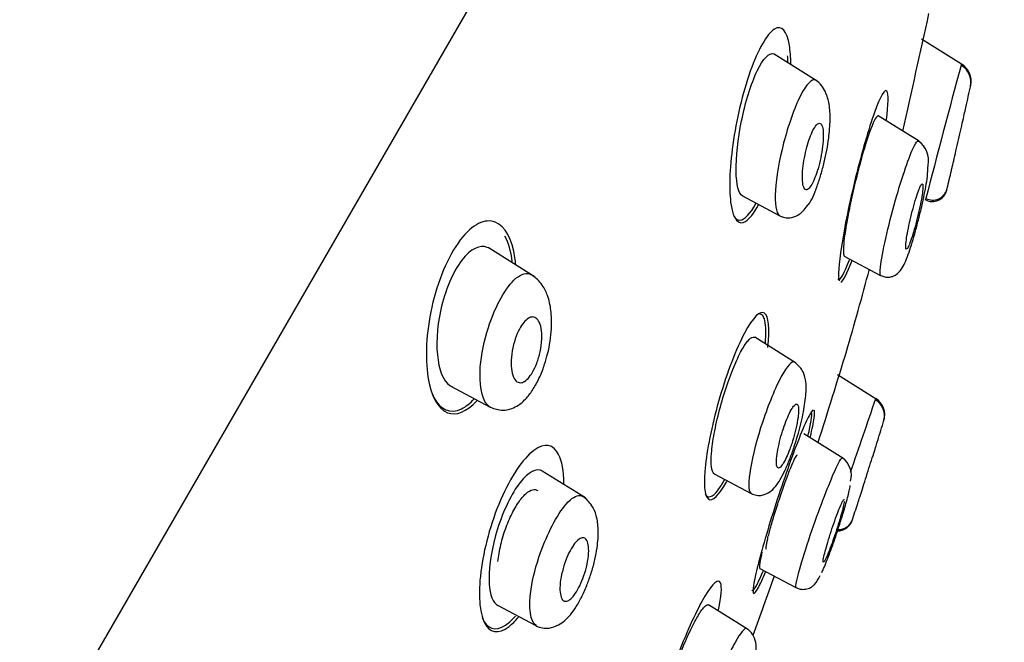
# Model space of a CAD drawing. Units: millimetres. Extents: x -18 to 469, y -18 to 1083.
# Drawn here: x 387 to 409, y 960 to 974 of the extents above; entities that cross this region are included whole.
import ezdxf

# ---------------------------------------------------------------- set-up
doc = ezdxf.new("R2010")
doc.units = ezdxf.units.MM
for name, color, linetype in [('$DDT_AUDIT_GENERATED_(274)', 7, 'Continuous'), ('$DDT_AUDIT_GENERATED_(576)', 7, 'Continuous'), ('$DDT_AUDIT_GENERATED_(A5)', 7, 'Continuous'), ('Default', 7, 'Continuous')]:
    doc.layers.add(name, color=color, linetype=linetype)

# ---------------------------------------------------------------- blocks, each defined once
blk = doc.blocks.new('SE1')
at = {"layer": '$DDT_AUDIT_GENERATED_(274)', "color": 7, "linetype": 'Continuous'}
for p, q in [((406.891, 973.507), (407.757, 972.966)), ((404.636, 972.597), (403.703, 973.18)), ((406.838, 971.295), (405.958, 971.846)), ((403.018, 970.111), (403.827, 969.681)), ((398.532, 968.355), (397.536, 968.978)), ((405.22, 968.807), (406.006, 968.389)), ((404.167, 966.501), (403.287, 967.051)), ((405.071, 966.244), (405.91, 965.72)), ((396.707, 965.992), (397.562, 965.538)), ((405.192, 964.435), (404.349, 964.962)), ((399.62, 963.574), (398.687, 964.156)), ((402.408, 964.094), (403.205, 963.671)), ((403.391, 962.05), (404.175, 961.633)), ((397.718, 961.251), (398.546, 960.811)), ((403.125, 960.736), (402.282, 961.263))]:
    blk.add_line(p, q, dxfattribs=at)
for centre, radius, start, end in [((564.789, 929.788), 162.858, 164.62609, 165.69525), ((407.531, 972.594), 0.435, 347.8995, 58.3331), ((407.537, 972.571), 0.424, 348.1777, 59.1844), ((319.697, 991.486), 90.278, 347.55217, 347.86147), ((37.06, 1056.106), 380.203, 347.29455, 347.29734), ((406.514, 970.873), 0.53, 349.3476, 53.5233), ((319.697, 991.486), 90.278, 346.38228, 346.62804), ((407.129, 970.307), 0.317, 242.0793, 346.2996), ((407.136, 970.337), 0.317, 242.2761, 345.2537), ((31.879, 1057.29), 385.517, 346.94868, 346.95232), ((286.799, 1003.44), 124.74, 344.46273, 344.48117), ((111.504, 1065.889), 310.972, 340.89953, 341.20985), ((405.687, 965.374), 0.411, 343.1068, 58.2023), ((405.688, 965.352), 0.403, 343.4601, 58.9961), ((319.697, 991.486), 90.278, 342.81621, 343.10863), ((404.912, 964.065), 0.462, 343.6652, 54.0556), ((319.697, 991.486), 90.278, 341.6627, 341.91199), ((405.08, 963.188), 0.327, 269.1938, 341.6223), ((405.09, 963.214), 0.327, 269.0132, 340.8228), ((56.736, 1074.975), 366.169, 342.20746, 342.21062)]:
    blk.add_arc(centre, radius, start, end, dxfattribs=at)
for points, knots in [([(403.023, 970.108), (402.935, 970.155), (402.886, 970.357), (402.877, 970.945), (402.919, 971.342), (403.081, 972.136), (403.205, 972.541), (403.466, 973.089), (403.601, 973.224), (403.7, 973.181), (403.705, 973.179), (403.709, 973.176)], [0.2531262, 0.2531262, 0.2531262, 0.2531262, 0.375, 0.375, 0.5, 0.5, 0.625, 0.625, 0.75, 0.75, 0.7563124, 0.7563124, 0.7563124, 0.7563124]), ([(404.605, 972.616), (404.604, 972.617), (404.603, 972.618), (404.527, 972.66), (404.403, 972.536), (404.141, 972.017), (404.007, 971.635), (403.909, 971.257)], [0.7481414, 0.7481414, 0.7481414, 0.7481414, 0.75, 0.75, 0.875, 0.875, 1, 1, 1, 1]), ([(404.423, 969.903), (404.431, 969.911), (404.519, 969.998), (404.607, 970.246), (404.718, 970.57), (404.812, 970.922), (404.89, 971.344), (404.921, 971.753), (404.908, 972.086), (404.83, 972.344), (404.724, 972.521), (404.652, 972.58), (404.605, 972.616)], [0, 0, 0, 0, 0.013266, 0.17047, 0.252201, 0.333211, 0.48967, 0.623362, 0.741507, 0.847176, 0.917091, 1, 1, 1, 1]), ([(407.568, 970.783), (407.581, 970.838), (407.596, 970.904), (407.612, 970.975), (407.629, 971.046), (407.647, 971.125), (407.665, 971.204), (407.683, 971.285), (407.703, 971.37), (407.721, 971.451), (407.74, 971.533), (407.759, 971.614), (407.775, 971.686), (407.791, 971.757), (407.806, 971.822), (407.818, 971.874), (407.829, 971.924), (407.839, 971.965), (407.845, 971.991), (407.85, 972.015), (407.853, 972.028), (407.853, 972.028)], [0, 0, 0, 0, 0.0551057, 0.0551057, 0.0551057, 0.1101067, 0.1101067, 0.1101067, 0.1666973, 0.1666973, 0.1666973, 0.2241425, 0.2241425, 0.2241425, 0.2807244, 0.2807244, 0.2807244, 0.3350757, 0.3350757, 0.3350757, 0.3854652, 0.3854652, 0.3854652, 0.3854652]), ([(404.668, 970.751), (404.69, 970.831), (404.709, 970.916), (404.724, 970.998), (404.739, 971.08), (404.751, 971.161), (404.758, 971.235), (404.766, 971.314), (404.769, 971.387), (404.767, 971.449), (404.766, 971.513), (404.759, 971.568), (404.747, 971.608), (404.736, 971.646), (404.719, 971.672), (404.699, 971.68), (404.681, 971.688), (404.658, 971.682), (404.634, 971.661), (404.611, 971.641), (404.587, 971.608), (404.562, 971.564), (404.538, 971.523), (404.514, 971.47), (404.491, 971.412), (404.468, 971.354), (404.446, 971.287), (404.427, 971.219), (404.406, 971.147), (404.387, 971.072), (404.372, 970.997), (404.355, 970.917), (404.342, 970.837), (404.333, 970.761), (404.322, 970.681), (404.317, 970.604), (404.316, 970.537), (404.314, 970.468), (404.318, 970.406), (404.327, 970.359), (404.335, 970.312), (404.349, 970.277), (404.366, 970.259), (404.383, 970.242), (404.404, 970.239), (404.427, 970.252), (404.449, 970.264), (404.473, 970.29), (404.498, 970.328), (404.522, 970.364), (404.546, 970.411), (404.57, 970.466), (404.593, 970.52), (404.616, 970.582), (404.637, 970.648), (404.648, 970.682), (404.658, 970.716), (404.668, 970.751)], [0, 0, 0, 0, 0.055695, 0.055695, 0.055695, 0.111211, 0.111211, 0.111211, 0.169581, 0.169581, 0.169581, 0.229626, 0.229626, 0.229626, 0.288372, 0.288372, 0.288372, 0.343313, 0.343313, 0.343313, 0.394046, 0.394046, 0.394046, 0.44226, 0.44226, 0.44226, 0.490425, 0.490425, 0.490425, 0.540726, 0.540726, 0.540726, 0.594554, 0.594554, 0.594554, 0.652089, 0.652089, 0.652089, 0.711925, 0.711925, 0.711925, 0.771286, 0.771286, 0.771286, 0.827387, 0.827387, 0.827387, 0.879213, 0.879213, 0.879213, 0.927959, 0.927959, 0.927959, 0.975939, 0.975939, 0.975939, 1, 1, 1, 1]), ([(405.963, 971.842), (405.962, 971.843), (405.961, 971.843), (405.961, 971.844), (405.944, 971.85), (405.921, 971.828), (405.893, 971.779), (405.865, 971.732), (405.832, 971.658), (405.796, 971.563), (405.761, 971.469), (405.721, 971.353), (405.681, 971.223), (405.639, 971.091), (405.596, 970.941), (405.555, 970.786), (405.512, 970.625), (405.469, 970.454), (405.43, 970.286), (405.389, 970.111), (405.351, 969.936), (405.319, 969.774), (405.286, 969.608), (405.258, 969.451), (405.239, 969.316), (405.225, 969.226), (405.215, 969.143), (405.209, 969.074)], [0.58725, 0.58725, 0.58725, 0.58725, 0.58997, 0.58997, 0.58997, 0.641912, 0.641912, 0.641912, 0.6921537, 0.6921537, 0.6921537, 0.7423302, 0.7423302, 0.7423302, 0.7939007, 0.7939007, 0.7939007, 0.8477736, 0.8477736, 0.8477736, 0.903956, 0.903956, 0.903956, 0.961405, 0.961405, 0.961405, 1, 1, 1, 1]), ([(403.909, 971.257), (403.811, 970.879), (403.751, 970.516), (403.716, 969.948), (403.743, 969.739), (403.822, 969.684), (403.825, 969.682), (403.828, 969.681)], [0, 0, 0, 0, 0.125, 0.125, 0.25, 0.25, 0.2545259, 0.2545259, 0.2545259, 0.2545259]), ([(406.01, 968.389), (405.993, 968.398), (405.981, 968.615), (406.288, 969.983), (406.704, 971.194), (406.806, 971.306), (406.824, 971.293)], [0.4248389, 0.4248389, 0.4248389, 0.4248389, 0.4992712, 0.6853885, 0.848183, 0.9191336, 0.9191336, 0.9191336, 0.9191336]), ([(406.009, 968.39), (406.04, 968.376), (406.096, 968.353), (406.19, 968.348), (406.274, 968.367), (406.419, 968.445), (406.545, 968.662), (406.649, 968.963), (406.746, 969.287), (406.817, 969.55), (406.884, 969.82), (406.958, 970.157), (407.023, 970.504), (407.032, 970.689), (407.035, 970.775)], [0, 0, 0, 0, 0.030199, 0.062388, 0.095964, 0.130753, 0.27495, 0.431067, 0.510772, 0.590701, 0.671095, 0.751257, 0.900121, 1, 1, 1, 1]), ([(407.526, 970.6), (407.526, 970.6), (407.527, 970.607), (407.53, 970.62), (407.534, 970.637), (407.541, 970.668), (407.55, 970.707), (407.556, 970.73), (407.561, 970.755), (407.568, 970.783)], [0.885516, 0.885516, 0.885516, 0.885516, 0.9219496, 0.9219496, 0.9219496, 0.9721572, 0.9721572, 0.9721572, 1, 1, 1, 1]), ([(406.551, 969.021), (406.552, 969.056), (406.556, 969.103), (406.564, 969.16), (406.572, 969.216), (406.583, 969.283), (406.597, 969.354), (406.611, 969.428), (406.628, 969.509), (406.647, 969.59), (406.666, 969.672), (406.687, 969.758), (406.709, 969.839), (406.73, 969.919), (406.753, 969.997), (406.774, 970.066), (406.795, 970.133), (406.815, 970.192), (406.834, 970.24), (406.851, 970.285), (406.867, 970.321), (406.88, 970.343), (406.893, 970.364), (406.903, 970.374), (406.91, 970.371), (406.918, 970.369), (406.922, 970.354), (406.923, 970.327), (406.924, 970.301), (406.921, 970.262), (406.916, 970.214), (406.91, 970.164), (406.901, 970.104), (406.889, 970.038), (406.877, 969.969), (406.862, 969.891), (406.844, 969.812), (406.826, 969.731), (406.806, 969.646), (406.785, 969.563), (406.764, 969.481), (406.741, 969.4), (406.719, 969.326), (406.698, 969.254), (406.676, 969.188), (406.657, 969.134), (406.638, 969.081), (406.62, 969.038), (406.605, 969.008), (406.591, 968.979), (406.579, 968.962), (406.57, 968.957)], [0, 0, 0, 0, 0.0551057, 0.0551057, 0.0551057, 0.1101067, 0.1101067, 0.1101067, 0.1666973, 0.1666973, 0.1666973, 0.2241425, 0.2241425, 0.2241425, 0.2807244, 0.2807244, 0.2807244, 0.3350757, 0.3350757, 0.3350757, 0.3869606, 0.3869606, 0.3869606, 0.4373117, 0.4373117, 0.4373117, 0.4876238, 0.4876238, 0.4876238, 0.5392974, 0.5392974, 0.5392974, 0.5931875, 0.5931875, 0.5931875, 0.6492987, 0.6492987, 0.6492987, 0.7066642, 0.7066642, 0.7066642, 0.7636372, 0.7636372, 0.7636372, 0.8186854, 0.8186854, 0.8186854, 0.8712449, 0.8712449, 0.8712449, 0.9219496, 0.9219496, 0.9219496, 0.9219496]), ([(403.828, 969.68), (403.866, 969.664), (403.931, 969.638), (404.072, 969.632), (404.264, 969.699), (404.358, 969.814), (404.423, 969.903)], [0, 0, 0, 0, 0.14851, 0.293163, 0.554677, 1, 1, 1, 1]), ([(397.544, 968.973), (397.528, 968.983), (397.512, 968.991), (397.341, 969.06), (397.135, 968.969), (396.752, 968.465), (396.581, 968.054), (396.31, 966.838), (396.431, 966.1), (396.742, 965.976)], [0.486707, 0.486707, 0.486707, 0.486707, 0.5, 0.5, 0.625, 0.625, 0.75, 0.75, 1, 1, 1, 1]), ([(405.209, 969.074), (405.2, 968.979), (405.198, 968.905), (405.204, 968.859), (405.208, 968.828), (405.215, 968.81), (405.225, 968.804)], [0, 0, 0, 0, 0.05288071, 0.05288071, 0.05288071, 0.08828891, 0.08828891, 0.08828891, 0.08828891]), ([(406.562, 968.956), (406.557, 968.959), (406.554, 968.966), (406.552, 968.979), (406.551, 968.989), (406.55, 969.004), (406.551, 969.021)], [0.93984093, 0.93984093, 0.93984093, 0.93984093, 0.97215725, 0.97215725, 0.97215725, 1, 1, 1, 1]), ([(397.567, 965.536), (397.538, 965.551), (397.383, 965.681), (397.281, 966.249), (397.468, 967.187), (397.762, 967.884), (398.098, 968.372), (398.318, 968.452), (398.415, 968.422)], [0.5117685, 0.5117685, 0.5117685, 0.5117685, 0.5393359, 0.674324, 0.7694407, 0.8364837, 0.9103463, 1, 1, 1, 1]), ([(398.735, 966.468), (398.761, 966.55), (398.836, 966.79), (398.897, 967.219), (398.885, 967.625), (398.82, 967.937), (398.675, 968.226), (398.549, 968.331), (398.461, 968.4)], [0, 0, 0, 0, 0.096101, 0.327379, 0.519368, 0.684409, 0.818017, 1, 1, 1, 1]), ([(398.242, 966.07), (398.204, 966.062), (398.169, 966.069), (398.139, 966.09), (398.109, 966.111), (398.084, 966.145), (398.064, 966.191), (398.043, 966.24), (398.028, 966.302), (398.02, 966.374), (398.012, 966.448), (398.012, 966.533), (398.02, 966.623), (398.028, 966.709), (398.044, 966.802), (398.067, 966.893), (398.088, 966.974), (398.115, 967.056), (398.146, 967.13), (398.174, 967.195), (398.207, 967.256), (398.24, 967.307), (398.271, 967.355), (398.305, 967.395), (398.337, 967.424), (398.371, 967.454), (398.404, 967.474), (398.435, 967.484), (398.468, 967.494), (398.5, 967.493), (398.528, 967.48), (398.559, 967.467), (398.586, 967.44), (398.608, 967.402), (398.632, 967.361), (398.651, 967.306), (398.662, 967.242), (398.674, 967.174), (398.679, 967.094), (398.675, 967.007), (398.671, 966.923), (398.659, 966.83), (398.64, 966.738), (398.622, 966.654), (398.597, 966.568), (398.567, 966.489), (398.54, 966.418), (398.509, 966.351), (398.476, 966.294), (398.445, 966.241), (398.412, 966.196), (398.379, 966.16), (398.346, 966.125), (398.313, 966.099), (398.281, 966.084), (398.268, 966.078), (398.254, 966.073), (398.242, 966.07)], [0, 0, 0, 0, 0.057333, 0.057333, 0.057333, 0.114402, 0.114402, 0.114402, 0.175983, 0.175983, 0.175983, 0.239664, 0.239664, 0.239664, 0.30049, 0.30049, 0.30049, 0.35473, 0.35473, 0.35473, 0.402738, 0.402738, 0.402738, 0.447873, 0.447873, 0.447873, 0.493801, 0.493801, 0.493801, 0.543367, 0.543367, 0.543367, 0.598329, 0.598329, 0.598329, 0.65877, 0.65877, 0.65877, 0.722284, 0.722284, 0.722284, 0.784199, 0.784199, 0.784199, 0.840206, 0.840206, 0.840206, 0.889609, 0.889609, 0.889609, 0.935199, 0.935199, 0.935199, 0.980629, 0.980629, 0.980629, 1, 1, 1, 1]), ([(402.413, 964.092), (402.409, 964.094), (402.405, 964.097), (402.401, 964.1), (402.375, 964.123), (402.357, 964.173), (402.348, 964.246), (402.339, 964.321), (402.339, 964.422), (402.349, 964.542), (402.359, 964.665), (402.379, 964.812), (402.408, 964.968), (402.438, 965.128), (402.477, 965.303), (402.523, 965.479), (402.569, 965.652), (402.622, 965.832), (402.679, 966.001), (402.733, 966.163), (402.792, 966.32), (402.851, 966.458), (402.907, 966.59), (402.965, 966.707), (403.018, 966.8), (403.07, 966.889), (403.119, 966.958), (403.163, 967.002), (403.206, 967.044), (403.244, 967.063), (403.274, 967.056), (403.281, 967.054), (403.286, 967.052), (403.292, 967.048)], [0.2502207, 0.2502207, 0.2502207, 0.2502207, 0.2579381, 0.2579381, 0.2579381, 0.3101183, 0.3101183, 0.3101183, 0.3645617, 0.3645617, 0.3645617, 0.4211551, 0.4211551, 0.4211551, 0.4787265, 0.4787265, 0.4787265, 0.5355111, 0.5355111, 0.5355111, 0.58997, 0.58997, 0.58997, 0.641912, 0.641912, 0.641912, 0.6921537, 0.6921537, 0.6921537, 0.7423302, 0.7423302, 0.7423302, 0.7524765, 0.7524765, 0.7524765, 0.7524765]), ([(397.565, 965.536), (397.659, 965.502), (397.799, 965.454), (398.08, 965.511), (398.278, 965.649), (398.462, 965.874), (398.599, 966.114), (398.695, 966.33), (398.728, 966.445), (398.735, 966.468)], [0, 0, 0, 0, 0.177413, 0.309297, 0.530224, 0.66845, 0.820175, 0.968796, 1, 1, 1, 1]), ([(404.146, 966.514), (404.091, 966.548), (403.984, 966.434), (403.728, 965.958), (403.579, 965.597), (403.456, 965.227)], [0.7529685, 0.7529685, 0.7529685, 0.7529685, 0.875, 0.875, 1, 1, 1, 1]), ([(404.139, 964.688), (404.167, 964.773), (404.237, 964.991), (404.335, 965.389), (404.396, 965.805), (404.405, 966.078), (404.321, 966.36), (404.215, 966.455), (404.146, 966.514)], [0, 0, 0, 0, 0.104561, 0.312208, 0.516967, 0.727829, 0.853335, 1, 1, 1, 1]), ([(404.083, 964.747), (404.108, 964.824), (404.132, 964.905), (404.153, 964.983), (404.173, 965.061), (404.19, 965.138), (404.203, 965.208), (404.217, 965.28), (404.226, 965.347), (404.23, 965.403), (404.234, 965.46), (404.234, 965.508), (404.228, 965.542), (404.222, 965.575), (404.212, 965.596), (404.197, 965.602), (404.182, 965.607), (404.164, 965.599), (404.142, 965.578), (404.121, 965.557), (404.097, 965.523), (404.072, 965.48), (404.048, 965.437), (404.022, 965.384), (403.997, 965.325), (403.971, 965.265), (403.945, 965.198), (403.921, 965.129), (403.897, 965.058), (403.873, 964.982), (403.852, 964.908), (403.831, 964.831), (403.812, 964.753), (403.797, 964.681), (403.781, 964.606), (403.769, 964.536), (403.762, 964.474), (403.755, 964.411), (403.752, 964.357), (403.755, 964.315), (403.757, 964.274), (403.765, 964.245), (403.777, 964.23), (403.789, 964.216), (403.805, 964.216), (403.825, 964.229), (403.844, 964.242), (403.867, 964.269), (403.891, 964.306), (403.914, 964.343), (403.94, 964.39), (403.966, 964.446), (403.991, 964.5), (404.017, 964.564), (404.042, 964.631), (404.056, 964.668), (404.07, 964.707), (404.083, 964.747)], [0, 0, 0, 0, 0.055106, 0.055106, 0.055106, 0.110107, 0.110107, 0.110107, 0.166697, 0.166697, 0.166697, 0.224142, 0.224142, 0.224142, 0.280724, 0.280724, 0.280724, 0.335076, 0.335076, 0.335076, 0.386961, 0.386961, 0.386961, 0.437312, 0.437312, 0.437312, 0.487624, 0.487624, 0.487624, 0.539297, 0.539297, 0.539297, 0.593187, 0.593187, 0.593187, 0.649299, 0.649299, 0.649299, 0.706664, 0.706664, 0.706664, 0.763637, 0.763637, 0.763637, 0.818685, 0.818685, 0.818685, 0.871245, 0.871245, 0.871245, 0.92195, 0.92195, 0.92195, 0.972157, 0.972157, 0.972157, 1, 1, 1, 1]), ([(403.456, 965.227), (403.332, 964.857), (403.238, 964.492), (403.143, 963.928), (403.142, 963.727), (403.199, 963.675), (403.202, 963.672), (403.206, 963.67)], [0, 0, 0, 0, 0.125, 0.125, 0.25, 0.25, 0.2574805, 0.2574805, 0.2574805, 0.2574805]), ([(406.074, 965.237), (406.077, 965.246), (406.079, 965.252), (406.08, 965.255), (406.08, 965.255), (406.08, 965.255)], [0.94094335, 0.94094335, 0.94094335, 0.94094335, 0.98599008, 0.98599008, 0.99883038, 0.99883038, 0.99883038, 0.99883038]), ([(403.206, 963.67), (403.249, 963.653), (403.321, 963.624), (403.476, 963.63), (403.67, 963.726), (403.809, 963.912), (403.943, 964.172), (404.041, 964.409), (404.11, 964.594), (404.138, 964.683), (404.139, 964.688)], [0, 0, 0, 0, 0.080114, 0.156936, 0.291589, 0.556698, 0.703382, 0.85131, 0.991778, 1, 1, 1, 1]), ([(405.571, 963.636), (405.588, 963.689), (405.608, 963.753), (405.63, 963.821), (405.652, 963.89), (405.676, 963.965), (405.7, 964.041), (405.724, 964.118), (405.75, 964.198), (405.774, 964.274), (405.798, 964.35), (405.822, 964.425), (405.843, 964.492), (405.864, 964.559), (405.883, 964.619), (405.899, 964.668), (405.914, 964.716), (405.926, 964.754), (405.934, 964.779), (405.941, 964.803), (405.945, 964.815), (405.945, 964.815)], [0, 0, 0, 0, 0.0545026, 0.0545026, 0.0545026, 0.1089521, 0.1089521, 0.1089521, 0.1641766, 0.1641766, 0.1641766, 0.2197969, 0.2197969, 0.2197969, 0.2749497, 0.2749497, 0.2749497, 0.3289659, 0.3289659, 0.3289659, 0.3807059, 0.3807059, 0.3807059, 0.3807059]), ([(404.178, 961.632), (404.166, 961.638), (404.182, 961.826), (404.591, 963.133), (405.068, 964.315), (405.166, 964.443), (405.179, 964.434)], [0.4300853, 0.4300853, 0.4300853, 0.4300853, 0.5016907, 0.6874212, 0.8493131, 0.9238829, 0.9238829, 0.9238829, 0.9238829]), ([(398.693, 964.152), (398.675, 964.164), (398.655, 964.172), (398.502, 964.205), (398.318, 964.077), (397.957, 963.547), (397.784, 963.148), (397.568, 962.368), (397.521, 961.989), (397.555, 961.472), (397.619, 961.305), (397.724, 961.248)], [0.4801852, 0.4801852, 0.4801852, 0.4801852, 0.5, 0.5, 0.625, 0.625, 0.75, 0.75, 0.875, 0.875, 0.9844599, 0.9844599, 0.9844599, 0.9844599]), ([(404.735, 961.959), (404.748, 961.985), (404.798, 962.097), (404.907, 962.374), (405.056, 962.794), (405.192, 963.221), (405.3, 963.6), (405.34, 963.775), (405.352, 963.842)], [0.6613176, 0.6613176, 0.6613176, 0.6613176, 0.6842761, 0.7496415, 0.8123878, 0.8766215, 0.9381557, 1, 1, 1, 1]), ([(398.555, 960.811), (398.43, 960.89), (398.357, 961.379), (398.606, 962.326), (398.904, 963.013), (399.227, 963.515), (399.423, 963.634), (399.504, 963.628)], [0.5218833, 0.5218833, 0.5218833, 0.5218833, 0.675405, 0.7682454, 0.8372541, 0.9131811, 1, 1, 1, 1]), ([(399.746, 961.952), (399.749, 961.961), (399.781, 962.052), (399.828, 962.244), (399.887, 962.555), (399.907, 962.873), (399.873, 963.17), (399.757, 963.447), (399.643, 963.544), (399.565, 963.608)], [0, 0, 0, 0, 0.012242, 0.14107, 0.26776, 0.484965, 0.668532, 0.810406, 1, 1, 1, 1]), ([(405.511, 963.45), (405.511, 963.45), (405.513, 963.456), (405.517, 963.468), (405.523, 963.486), (405.532, 963.515), (405.545, 963.555), (405.552, 963.578), (405.561, 963.606), (405.571, 963.636)], [0.8807886, 0.8807886, 0.8807886, 0.8807886, 0.9176164, 0.9176164, 0.9176164, 0.969487, 0.969487, 0.969487, 1, 1, 1, 1]), ([(404.768, 962.246), (404.773, 962.279), (404.783, 962.325), (404.797, 962.379), (404.811, 962.433), (404.828, 962.497), (404.848, 962.566), (404.868, 962.636), (404.892, 962.712), (404.917, 962.789), (404.941, 962.866), (404.968, 962.946), (404.994, 963.022), (405.021, 963.098), (405.047, 963.171), (405.072, 963.236), (405.096, 963.3), (405.119, 963.357), (405.139, 963.403), (405.159, 963.448), (405.176, 963.483), (405.189, 963.506), (405.202, 963.528), (405.212, 963.539), (405.217, 963.537), (405.217, 963.537), (405.217, 963.537), (405.218, 963.536)], [0, 0, 0, 0, 0.0545026, 0.0545026, 0.0545026, 0.1089521, 0.1089521, 0.1089521, 0.1641766, 0.1641766, 0.1641766, 0.2197969, 0.2197969, 0.2197969, 0.2749497, 0.2749497, 0.2749497, 0.3289659, 0.3289659, 0.3289659, 0.381716, 0.381716, 0.381716, 0.433654, 0.433654, 0.433654, 0.4356073, 0.4356073, 0.4356073, 0.4356073]), ([(405.221, 963.495), (405.218, 963.469), (405.211, 963.431), (405.2, 963.384), (405.189, 963.336), (405.174, 963.277), (405.156, 963.213), (405.138, 963.147), (405.116, 963.074), (405.092, 962.998), (405.068, 962.922), (405.042, 962.842), (405.016, 962.765), (404.99, 962.688), (404.963, 962.612), (404.937, 962.543), (404.912, 962.474), (404.887, 962.411), (404.865, 962.359), (404.844, 962.308), (404.824, 962.265), (404.809, 962.235), (404.794, 962.205), (404.782, 962.187), (404.774, 962.181)], [0.4855659, 0.4855659, 0.4855659, 0.4855659, 0.5382184, 0.5382184, 0.5382184, 0.5920638, 0.5920638, 0.5920638, 0.6470594, 0.6470594, 0.6470594, 0.7026553, 0.7026553, 0.7026553, 0.7580073, 0.7580073, 0.7580073, 0.8123721, 0.8123721, 0.8123721, 0.865475, 0.865475, 0.865475, 0.9176164, 0.9176164, 0.9176164, 0.9176164]), ([(399.238, 961.346), (399.206, 961.333), (399.176, 961.334), (399.152, 961.347), (399.128, 961.361), (399.109, 961.388), (399.095, 961.426), (399.081, 961.466), (399.072, 961.519), (399.07, 961.581), (399.068, 961.644), (399.072, 961.719), (399.084, 961.799), (399.095, 961.877), (399.114, 961.962), (399.138, 962.047), (399.16, 962.126), (399.188, 962.207), (399.219, 962.282), (399.248, 962.352), (399.281, 962.418), (399.314, 962.475), (399.346, 962.53), (399.379, 962.577), (399.412, 962.614), (399.444, 962.65), (399.475, 962.677), (399.504, 962.693), (399.535, 962.71), (399.563, 962.715), (399.587, 962.709), (399.613, 962.703), (399.635, 962.684), (399.651, 962.653), (399.669, 962.621), (399.681, 962.576), (399.687, 962.521), (399.693, 962.463), (399.692, 962.394), (399.685, 962.319), (399.677, 962.244), (399.663, 962.161), (399.642, 962.076), (399.622, 961.996), (399.596, 961.912), (399.566, 961.833), (399.539, 961.76), (399.507, 961.689), (399.474, 961.626), (399.443, 961.567), (399.409, 961.513), (399.376, 961.47), (399.344, 961.428), (399.312, 961.395), (399.282, 961.372), (399.267, 961.361), (399.252, 961.352), (399.238, 961.346)], [0, 0, 0, 0, 0.055695, 0.055695, 0.055695, 0.111211, 0.111211, 0.111211, 0.169581, 0.169581, 0.169581, 0.229626, 0.229626, 0.229626, 0.288372, 0.288372, 0.288372, 0.343313, 0.343313, 0.343313, 0.394046, 0.394046, 0.394046, 0.44226, 0.44226, 0.44226, 0.490425, 0.490425, 0.490425, 0.540726, 0.540726, 0.540726, 0.594554, 0.594554, 0.594554, 0.652089, 0.652089, 0.652089, 0.711925, 0.711925, 0.711925, 0.771286, 0.771286, 0.771286, 0.827387, 0.827387, 0.827387, 0.879213, 0.879213, 0.879213, 0.927959, 0.927959, 0.927959, 0.975939, 0.975939, 0.975939, 1, 1, 1, 1]), ([(403.414, 962.28), (403.397, 962.192), (403.387, 962.127), (403.387, 962.088), (403.387, 962.065), (403.39, 962.051), (403.397, 962.048)], [0, 0, 0, 0, 0.0531196, 0.0531196, 0.0531196, 0.08535578, 0.08535578, 0.08535578, 0.08535578]), ([(404.767, 962.18), (404.764, 962.182), (404.763, 962.189), (404.763, 962.201), (404.763, 962.212), (404.765, 962.227), (404.768, 962.246)], [0.93565748, 0.93565748, 0.93565748, 0.93565748, 0.969487, 0.969487, 0.969487, 1, 1, 1, 1]), ([(398.549, 960.81), (398.601, 960.787), (398.685, 960.753), (398.861, 960.752), (399.084, 960.832), (399.262, 960.994), (399.428, 961.223), (399.549, 961.447), (399.662, 961.701), (399.716, 961.862), (399.746, 961.952)], [0, 0, 0, 0, 0.093322, 0.178029, 0.307721, 0.517108, 0.634134, 0.759554, 0.88622, 1, 1, 1, 1]), ([(404.177, 961.634), (404.202, 961.623), (404.245, 961.604), (404.339, 961.59), (404.441, 961.606), (404.532, 961.656), (404.621, 961.739), (404.664, 961.82), (404.699, 961.894)], [0, 0, 0, 0, 0.086483, 0.17144, 0.327198, 0.459869, 0.575575, 1, 1, 1, 1]), ([(401.229, 958.406), (401.224, 958.409), (401.22, 958.414), (401.216, 958.42), (401.2, 958.444), (401.195, 958.495), (401.2, 958.568), (401.205, 958.644), (401.22, 958.744), (401.246, 958.862), (401.271, 958.981), (401.307, 959.122), (401.351, 959.271), (401.394, 959.422), (401.447, 959.587), (401.505, 959.752), (401.561, 959.916), (401.624, 960.084), (401.688, 960.242), (401.751, 960.397), (401.815, 960.546), (401.877, 960.678), (401.938, 960.806), (401.997, 960.92), (402.05, 961.011), (402.102, 961.1), (402.15, 961.168), (402.189, 961.211), (402.228, 961.253), (402.26, 961.271), (402.281, 961.262), (402.283, 961.262), (402.285, 961.261), (402.287, 961.26)], [0.2491943, 0.2491943, 0.2491943, 0.2491943, 0.2626407, 0.2626407, 0.2626407, 0.3156327, 0.3156327, 0.3156327, 0.3699815, 0.3699815, 0.3699815, 0.4251136, 0.4251136, 0.4251136, 0.4808071, 0.4808071, 0.4808071, 0.5360199, 0.5360199, 0.5360199, 0.5899869, 0.5899869, 0.5899869, 0.6427022, 0.6427022, 0.6427022, 0.6945736, 0.6945736, 0.6945736, 0.7464462, 0.7464462, 0.7464462, 0.750824, 0.750824, 0.750824, 0.750824]), ([(403.109, 960.746), (403.07, 960.77), (402.979, 960.661), (402.729, 960.216), (402.57, 959.873), (402.425, 959.512)], [0.7568134, 0.7568134, 0.7568134, 0.7568134, 0.875, 0.875, 1, 1, 1, 1]), ([(402.929, 958.925), (402.931, 958.929), (402.962, 959.003), (403.055, 959.248), (403.187, 959.632), (403.295, 960.07), (403.336, 960.333), (403.28, 960.558), (403.199, 960.679), (403.142, 960.721), (403.108, 960.746)], [0, 0, 0, 0, 0.005114, 0.112118, 0.315258, 0.530017, 0.757819, 0.875342, 0.937137, 1, 1, 1, 1])]:
    blk.add_open_spline(points, degree=3, knots=knots, dxfattribs=at)
for points in [[(398.415, 968.422), (398.431, 968.417), (398.446, 968.409), (398.461, 968.4)], [(399.504, 963.628), (399.526, 963.626), (399.547, 963.619), (399.565, 963.608)], [(403.441, 962.4), (403.431, 962.356), (403.422, 962.316), (403.414, 962.28)]]:
    blk.add_open_spline(points, degree=3, dxfattribs=at)
at = {"layer": '$DDT_AUDIT_GENERATED_(576)', "color": 7, "linetype": 'Continuous'}
blk.add_line((371.468, 929.779), (408.684, 994.238), dxfattribs=at)
blk.add_open_spline([(343.973, 932.498), (345.332, 935.482), (346.764, 938.432), (350.797, 946.155), (353.55, 950.838), (359.517, 959.941), (362.709, 964.343), (369.479, 972.848), (373.058, 976.959), (380.573, 984.803), (384.536, 988.547), (392.899, 995.493), (397.299, 998.672), (401.82, 1001.693)], degree=3, knots=[0.6498496, 0.6498496, 0.6498496, 0.6498496, 0.6875, 0.6875, 0.75, 0.75, 0.8125, 0.8125, 0.875, 0.875, 0.9375, 0.9375, 0.9999943, 0.9999943, 0.9999943, 0.9999943], dxfattribs=at)
at = {"layer": '$DDT_AUDIT_GENERATED_(A5)', "color": 7, "linetype": 'Continuous'}
for centre, radius, start, end in [((33.736, 1055.722), 382.145, 347.27012, 347.66119), ((319.697, 991.486), 89.078, 343.87218, 345.06172), ((56.424, 1074.289), 365.047, 342.54172, 342.86994), ((319.697, 991.486), 89.078, 339.71278, 340.59275)]:
    blk.add_arc(centre, radius, start, end, dxfattribs=at)
for points, knots in [([(404.034, 973.365), (403.983, 973.677), (403.866, 973.816), (403.55, 973.624), (403.354, 973.281), (403.02, 972.337), (402.885, 971.751), (402.737, 970.696), (402.723, 970.221), (402.819, 969.605), (402.933, 969.464), (403.171, 969.612), (403.268, 969.736), (403.366, 969.916)], [0, 0, 0, 0, 0.125, 0.125, 0.25, 0.25, 0.375, 0.375, 0.5, 0.5, 0.625, 0.625, 0.6931218, 0.6931218, 0.6931218, 0.6931218]), ([(406.132, 971.756), (406.178, 972.098), (406.184, 972.326), (406.102, 972.442), (406.001, 972.27), (405.748, 971.567), (405.599, 971.048), (405.336, 969.978), (405.225, 969.435), (405.099, 968.631), (405.079, 968.355), (405.11, 968.27)], [0.0146795, 0.0146795, 0.0146795, 0.0146795, 0.125, 0.125, 0.25, 0.25, 0.375, 0.375, 0.5, 0.5, 0.6166303, 0.6166303, 0.6166303, 0.6166303]), ([(402.825, 969.684), (402.863, 969.618), (402.911, 969.584), (403.063, 969.594), (403.185, 969.722), (403.311, 969.946)], [0.5738665, 0.5738665, 0.5738665, 0.5738665, 0.625, 0.625, 0.7145207, 0.7145207, 0.7145207, 0.7145207]), ([(398.096, 968.768), (398.032, 969.179), (397.883, 969.456), (397.453, 969.628), (397.177, 969.504), (396.649, 968.812), (396.419, 968.259), (396.172, 967.149), (396.149, 966.607), (396.276, 965.788), (396.425, 965.503), (396.816, 965.346), (397.047, 965.433), (397.275, 965.682)], [0, 0, 0, 0, 0.125, 0.125, 0.25, 0.25, 0.375, 0.375, 0.5, 0.5, 0.625, 0.625, 0.7333512, 0.7333512, 0.7333512, 0.7333512]), ([(405.08, 968.317), (405.084, 968.31), (405.088, 968.306), (405.136, 968.28), (405.223, 968.435), (405.334, 968.729)], [0.6129867, 0.6129867, 0.6129867, 0.6129867, 0.625, 0.625, 0.735905, 0.735905, 0.735905, 0.735905]), ([(403.566, 966.831), (403.612, 967.24), (403.586, 967.513), (403.402, 967.64), (403.242, 967.482), (402.882, 966.803), (402.686, 966.29), (402.375, 965.227), (402.262, 964.697), (402.171, 963.888), (402.193, 963.611), (402.365, 963.489), (402.511, 963.626), (402.68, 963.931)], [0, 0, 0, 0, 0.125, 0.125, 0.25, 0.25, 0.375, 0.375, 0.5, 0.5, 0.625, 0.625, 0.7433658, 0.7433658, 0.7433658, 0.7433658]), ([(403.514, 966.922), (403.532, 967.129), (403.529, 967.296), (403.475, 967.54), (403.412, 967.586), (403.324, 967.536)], [0.8053844, 0.8053844, 0.8053844, 0.8053844, 0.875, 0.875, 0.9604446, 0.9604446, 0.9604446, 0.9604446]), ([(396.305, 965.823), (396.316, 965.796), (396.329, 965.77), (396.48, 965.484), (396.695, 965.382), (397.03, 965.547), (397.122, 965.62), (397.213, 965.718)], [0.4882462, 0.4882462, 0.4882462, 0.4882462, 0.5, 0.5, 0.625, 0.625, 0.6691149, 0.6691149, 0.6691149, 0.6691149]), ([(404.55, 965.478), (404.53, 965.468), (404.499, 965.426), (404.359, 965.164), (404.199, 964.771), (403.859, 963.818), (403.679, 963.266), (403.394, 962.3), (403.292, 961.896), (403.225, 961.467), (403.263, 961.448), (403.406, 961.713), (403.458, 961.825), (403.517, 961.965)], [0.0752588, 0.0752588, 0.0752588, 0.0752588, 0.125, 0.125, 0.25, 0.25, 0.375, 0.375, 0.5, 0.5, 0.625, 0.625, 0.6768717, 0.6768717, 0.6768717, 0.6768717]), ([(399.152, 963.887), (399.152, 964.155), (399.114, 964.371), (398.93, 964.734), (398.736, 964.775), (398.27, 964.427), (397.998, 964.026), (397.57, 963.031), (397.417, 962.457), (397.298, 961.49), (397.326, 961.095), (397.546, 960.653), (397.735, 960.613), (398.033, 960.841), (398.102, 960.909), (398.171, 960.992)], [0.0434793, 0.0434793, 0.0434793, 0.0434793, 0.125, 0.125, 0.25, 0.25, 0.375, 0.375, 0.5, 0.5, 0.625, 0.625, 0.75, 0.75, 0.7852844, 0.7852844, 0.7852844, 0.7852844]), ([(403.538, 962.456), (403.531, 962.46), (403.529, 962.481), (403.533, 962.519), (403.537, 962.558), (403.548, 962.615), (403.564, 962.686), (403.581, 962.759), (403.604, 962.847), (403.631, 962.944), (403.658, 963.043), (403.69, 963.153), (403.725, 963.266), (403.76, 963.38), (403.799, 963.5), (403.838, 963.616), (403.877, 963.732), (403.917, 963.847), (403.955, 963.951), (403.993, 964.054), (404.03, 964.149), (404.062, 964.228), (404.094, 964.307), (404.123, 964.372), (404.147, 964.418), (404.17, 964.463), (404.189, 964.492), (404.201, 964.501), (404.202, 964.502), (404.204, 964.503), (404.205, 964.504)], [0.0543511, 0.0543511, 0.0543511, 0.0543511, 0.105023, 0.105023, 0.105023, 0.157937, 0.157937, 0.157937, 0.2117114, 0.2117114, 0.2117114, 0.2663409, 0.2663409, 0.2663409, 0.32145, 0.32145, 0.32145, 0.3764212, 0.3764212, 0.3764212, 0.4306727, 0.4306727, 0.4306727, 0.4839527, 0.4839527, 0.4839527, 0.5364638, 0.5364638, 0.5364638, 0.5437807, 0.5437807, 0.5437807, 0.5437807]), ([(402.212, 963.656), (402.267, 963.554), (402.365, 963.583), (402.537, 963.809), (402.585, 963.885), (402.634, 963.974)], [0.3978545, 0.3978545, 0.3978545, 0.3978545, 0.5, 0.5, 0.5356923, 0.5356923, 0.5356923, 0.5356923]), ([(397.726, 962.195), (397.738, 962.31), (397.76, 962.436), (397.791, 962.565), (397.821, 962.689), (397.86, 962.818), (397.906, 962.941), (397.949, 963.058), (398, 963.173), (398.053, 963.274), (398.104, 963.372), (398.158, 963.46), (398.212, 963.531), (398.265, 963.602), (398.319, 963.658), (398.369, 963.696), (398.42, 963.734), (398.469, 963.755), (398.511, 963.756), (398.54, 963.757), (398.567, 963.749), (398.591, 963.733)], [0.3200507, 0.3200507, 0.3200507, 0.3200507, 0.3770296, 0.3770296, 0.3770296, 0.4321788, 0.4321788, 0.4321788, 0.4848475, 0.4848475, 0.4848475, 0.5356128, 0.5356128, 0.5356128, 0.58584, 0.58584, 0.58584, 0.6369977, 0.6369977, 0.6369977, 0.6720041, 0.6720041, 0.6720041, 0.6720041]), ([(403.221, 961.579), (403.227, 961.563), (403.237, 961.562), (403.295, 961.616), (403.371, 961.762), (403.469, 961.989)], [0.5908416, 0.5908416, 0.5908416, 0.5908416, 0.625, 0.625, 0.7142584, 0.7142584, 0.7142584, 0.7142584]), ([(402.5, 961.152), (402.562, 961.446), (402.578, 961.653), (402.501, 961.838), (402.376, 961.735), (402.036, 961.164), (401.823, 960.701), (401.431, 959.687), (401.26, 959.155), (401.047, 958.316), (401.007, 958.01), (401.087, 957.806), (401.207, 957.908), (401.396, 958.225), (401.414, 958.256), (401.432, 958.288)], [0.0258802, 0.0258802, 0.0258802, 0.0258802, 0.125, 0.125, 0.25, 0.25, 0.375, 0.375, 0.5, 0.5, 0.625, 0.625, 0.75, 0.75, 0.7627061, 0.7627061, 0.7627061, 0.7627061]), ([(397.389, 960.984), (397.415, 960.919), (397.446, 960.866), (397.616, 960.68), (397.829, 960.723), (398.079, 960.987), (398.095, 961.004), (398.11, 961.021)], [0.5912732, 0.5912732, 0.5912732, 0.5912732, 0.625, 0.625, 0.75, 0.75, 0.7581478, 0.7581478, 0.7581478, 0.7581478])]:
    blk.add_open_spline(points, degree=3, knots=knots, dxfattribs=at)
for points in [[(404.064, 972.966), (404.063, 973.117), (404.053, 973.252), (404.034, 973.365)], [(404.001, 973.004), (404, 973.053), (403.998, 973.101), (403.994, 973.146)], [(398.038, 968.692), (398.009, 968.913), (397.955, 969.1), (397.878, 969.242)], [(398.114, 968.624), (398.109, 968.673), (398.103, 968.722), (398.096, 968.768)], [(405.148, 968.245), (405.198, 968.265), (405.284, 968.43), (405.389, 968.716)], [(404.459, 965.015), (404.513, 965.261), (404.53, 965.41), (404.509, 965.444)], [(404.487, 964.899), (404.527, 965.066), (404.556, 965.204), (404.57, 965.303)], [(404.57, 965.303), (404.583, 965.395), (404.583, 965.451), (404.571, 965.472)], [(404.436, 964.917), (404.444, 964.951), (404.452, 964.984), (404.459, 965.015)]]:
    blk.add_open_spline(points, degree=3, dxfattribs=at)

msp = doc.modelspace()

# ---------------------------------------------------------------- block references
at = {"layer": 'Default'}
msp.add_blockref('SE1', (0, 0), dxfattribs=at)

doc.saveas('drawing.dxf')
